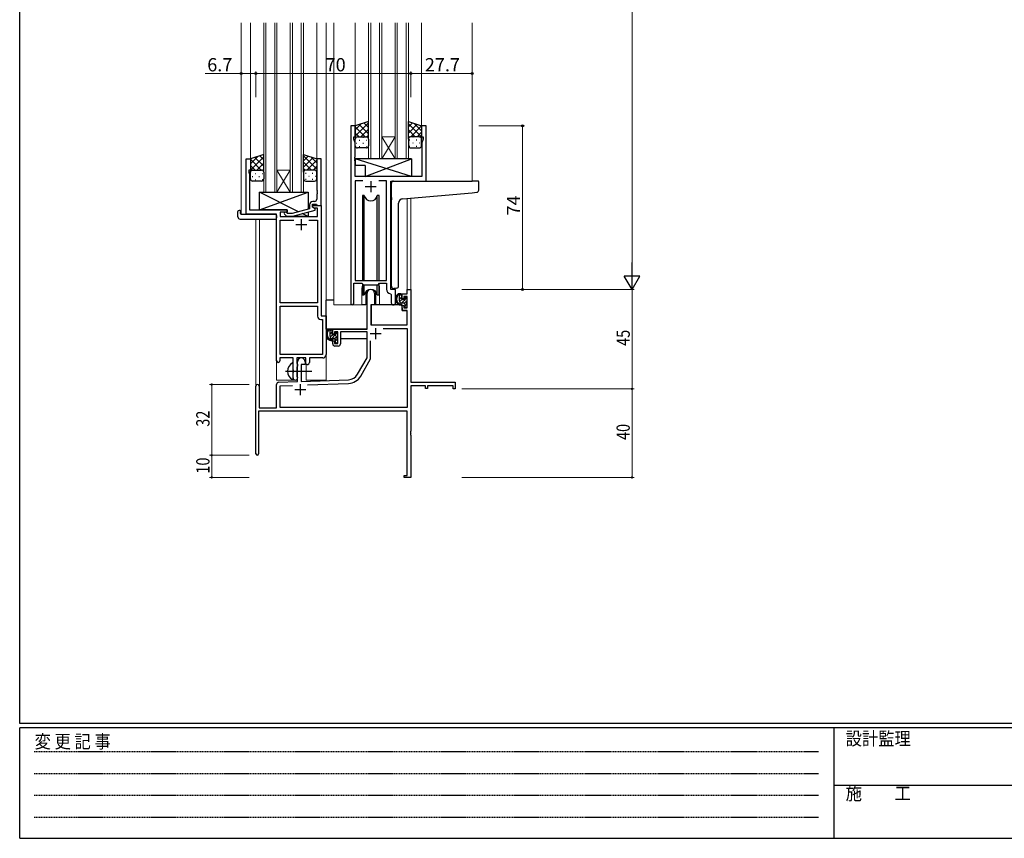
# Model space of a CAD drawing. Extents: x 0 to 1133, y 0 to 806.
# Drawn here: x 4 to 449, y 0 to 370 of the extents above; entities that cross this region are included whole.
import ezdxf

# ---------------------------------------------------------------- set-up
doc = ezdxf.new("R2010")
doc.units = 0
doc.linetypes.add('HIDDEN', pattern=[0.375, 0.25, -0.125])
doc.linetypes.add('YCENTER_1', pattern=[13, 10, -1, 1, -1])
for name, color, linetype, lineweight in [('YKK_11', 7, 'CONTINUOUS', 30), ('YKK_12', 2, 'CONTINUOUS', 13), ('YKK_13', 4, 'CONTINUOUS', 30), ('YKK_D', 6, 'CONTINUOUS', 13)]:
    doc.layers.add(name, color=color, linetype=linetype, lineweight=lineweight)
doc.layers.add('YKK_ZWAK', color=7, linetype='CONTINUOUS')
doc.styles.get("Standard").update_dxf_attribs({"font": 'ROMANS.SHX', "bigfont": 'EXTFONT.SHX'})
doc.styles.add('YKK_OSSTYLE1', font='romans.shx', dxfattribs={"width": 0.9, "bigfont": 'EXTFONT.SHX'})

# ---------------------------------------------------------------- blocks, each defined once
blk = doc.blocks.new('A201')
at = {"layer": 'YKK_ZWAK', "color": 254, "linetype": 'Continuous'}
for p, q in [((21, 35), (21, 410)), ((571, 35), (21, 35)), ((544, 34), (21, 34)), ((21, 9), (21, 34)), ((205, 34), (205, 9)), ((21, 9), (544, 9))]:
    blk.add_line(p, q, dxfattribs=at)
at = {"layer": 'YKK_ZWAK', "color": 131, "linetype": 'HIDDEN'}
for p, q in [((24.28, 28.63), (201.57, 28.63)), ((24.28, 23.68), (201.57, 23.68)), ((24.28, 18.74), (201.57, 18.74)), ((24.28, 13.79), (201.57, 13.79))]:
    blk.add_line(p, q, dxfattribs=at)
at = {"layer": 'YKK_ZWAK', "color": 131, "linetype": 'Continuous'}
blk.add_line((205, 21), (297, 21), dxfattribs=at)
at = {"layer": 'YKK_ZWAK', "color": 131, "linetype": 'Continuous', "style": 'YKK_OSSTYLE1', "width": 0.9}
for s, p in [('設計監理', (207.69, 30.05)), ('変 更 記 事', (24.37, 29.39)), ('施\u3000\u3000工', (207.69, 17.68))]:
    blk.add_text(s, height=3, dxfattribs=at).set_placement(p)

msp = doc.modelspace()

# ---------------------------------------------------------------- linework, layer by layer
at = {"layer": 'YKK_11', "linetype": 'ByBlock', "lineweight": -2, "ltscale": 0.5}
for p, q in [((153.71, 322.25), (153.71, 241.9)), ((155.71, 322.25), (153.71, 322.25)), ((155.71, 317.25), (155.71, 322.25)), ((187.71, 322.25), (185.71, 322.25)), ((185.71, 322.25), (185.71, 317.25)), ((187.71, 297.25), (187.71, 322.25)), ((155.01, 316.25), (155.01, 317.25)), ((155.01, 317.25), (155.71, 317.25)), ((155.64, 314.52), (155.01, 316.25)), ((185.71, 317.25), (186.41, 317.25)), ((186.41, 316.25), (185.78, 314.52)), ((186.41, 317.25), (186.41, 316.25)), ((155.64, 308.2), (155.64, 314.52)), ((185.78, 314.52), (185.78, 299.25)), ((106.31, 282.25), (106.31, 307.25)), ((106.31, 307.25), (108.31, 307.25)), ((108.31, 307.25), (108.31, 302.25)), ((140.31, 307.25), (138.31, 307.25)), ((138.31, 307.25), (138.31, 293.2)), ((140.31, 286.25), (140.31, 307.25)), ((155.52, 308.02), (155.64, 308.2)), ((155.52, 307.47), (155.52, 308.02)), ((155.64, 307.29), (155.52, 307.47)), ((155.52, 307.02), (155.64, 307.2)), ((155.64, 307.2), (155.64, 307.29)), ((155.52, 306.47), (155.52, 307.02)), ((155.64, 306.29), (155.52, 306.47)), ((155.64, 299.25), (155.64, 306.29)), ((108.31, 302.25), (107.61, 302.25)), ((107.61, 302.25), (107.61, 301.24)), ((107.61, 301.24), (107.94, 300.33)), ((107.94, 300.33), (107.94, 293.2)), ((185.78, 299.25), (155.64, 299.25)), ((159.12, 297.32), (155.64, 297.32)), ((159.12, 297.32), (155.64, 297.32)), ((155.64, 297.32), (155.64, 252.25)), ((169.78, 297.32), (166.3, 297.32)), ((169.78, 252.25), (169.78, 297.32)), ((171.71, 248.25), (171.71, 297.25)), ((171.71, 297.25), (187.71, 297.25)), ((107.94, 293.2), (107.82, 293.02)), ((107.82, 293.02), (107.82, 292.47)), ((107.82, 292.47), (107.94, 292.29)), ((107.94, 292.2), (107.82, 292.02)), ((107.82, 292.02), (107.82, 291.47)), ((107.82, 291.47), (107.94, 291.29)), ((107.94, 292.29), (107.94, 292.2)), ((107.94, 291.29), (107.94, 284.25)), ((138.31, 293.2), (138.43, 293.02)), ((138.43, 292.47), (138.31, 292.29)), ((138.31, 292.29), (138.31, 292.2)), ((138.31, 292.2), (138.43, 292.02)), ((138.43, 291.47), (138.31, 291.29)), ((138.31, 291.29), (138.31, 289.05)), ((138.43, 293.02), (138.43, 292.47)), ((138.43, 292.02), (138.43, 291.47)), ((135.01, 286.55), (135.01, 284.73)), ((136.31, 285.45), (136.31, 286.75)), ((136.31, 286.75), (138.11, 286.75)), ((136.31, 285.45), (136.31, 286.25)), ((136.31, 286.25), (140.31, 286.25)), ((137.18, 284.95), (136.31, 285.45)), ((137.51, 284.75), (136.31, 285.45)), ((137.31, 288.05), (136.51, 288.05)), ((138.68, 284.95), (137.18, 284.95)), ((138.11, 286.75), (138.31, 286.55)), ((138.31, 286.55), (138.61, 286.25)), ((138.61, 286.25), (140.31, 286.25)), ((138.68, 281.25), (138.68, 284.95)), ((140.31, 286.25), (140.31, 236.25)), ((120.11, 282.25), (106.31, 282.25)), ((107.94, 284.25), (124.91, 284.25)), ((120.11, 216), (120.11, 282.25)), ((124.91, 283.25), (121.74, 283.25)), ((121.74, 283.25), (121.74, 281.25)), ((121.74, 281.25), (138.68, 281.25)), ((123.78, 282.22), (124.56, 281.45)), ((124.56, 281.45), (127.41, 281.45)), ((125.06, 282.65), (124.63, 283.07)), ((124.91, 284.25), (124.91, 283.25)), ((127.25, 282.65), (125.06, 282.65)), ((135.01, 284.73), (127.25, 282.65)), ((127.41, 281.45), (137.51, 284.15)), ((137.51, 284.15), (137.51, 284.75)), ((121.74, 242.25), (121.74, 279.62)), ((121.74, 279.62), (127.96, 279.62)), ((134.66, 279.62), (138.68, 279.62)), ((134.66, 279.62), (138.68, 279.62)), ((138.68, 279.62), (138.68, 242.25)), ((155.01, 241.9), (155.01, 251.05)), ((155.01, 251.05), (158.71, 251.05)), ((155.64, 252.25), (169.78, 252.25)), ((158.71, 251.05), (159.44, 250.32)), ((159.44, 250.32), (165.98, 250.32)), ((165.98, 250.32), (166.71, 251.05)), ((166.71, 251.05), (169.78, 251.05)), ((169.78, 251.05), (169.78, 248.32)), ((171.69, 246.32), (171.98, 246.02)), ((173.91, 248.25), (171.71, 248.25)), ((171.98, 246.02), (171.98, 242.21)), ((173.91, 242.21), (173.91, 248.25)), ((138.68, 242.25), (121.74, 242.25)), ((121.74, 218.88), (121.74, 240.62)), ((121.74, 218.88), (121.74, 240.62)), ((121.74, 240.62), (138.68, 240.62)), ((138.68, 240.62), (138.68, 236.12)), ((140.31, 236.25), (142.51, 236.25)), ((142.51, 236.25), (142.51, 218.75)), ((140.18, 234.62), (140.88, 234.62)), ((140.88, 234.62), (140.88, 218.88)), ((140.88, 218.88), (121.74, 218.88)), ((127.61, 217.25), (121.61, 217.25)), ((121.61, 217.25), (121.61, 216)), ((127.61, 211.92), (127.61, 217.25)), ((133.31, 217.25), (129.24, 217.25)), ((129.24, 217.25), (129.24, 214.93)), ((129.24, 214.93), (129.39, 214.74)), ((129.39, 214.74), (129.61, 214.45)), ((129.61, 214.45), (129.61, 213.55)), ((133.31, 214.25), (133.31, 217.25)), ((133.94, 214.25), (133.31, 214.25)), ((141.01, 217.25), (134.94, 217.25)), ((134.94, 217.25), (134.94, 215.25)), ((127.75, 211.73), (127.61, 211.92)), ((127.61, 210.58), (127.75, 210.77)), ((127.61, 208.25), (127.61, 210.58)), ((127.75, 210.77), (127.75, 211.73)), ((129.39, 213.26), (129.24, 213.06)), ((129.24, 213.06), (129.24, 208.93)), ((129.61, 213.55), (129.39, 213.26)), ((129.24, 208.93), (129.39, 208.74)), ((129.39, 208.74), (129.61, 208.45)), ((129.61, 208.45), (129.61, 208.25))]:
    msp.add_line(p, q, dxfattribs=at)
at = {"layer": 'YKK_11', "ltscale": 0.5}
for p, q in [((160.21, 294.75), (165.21, 294.75)), ((162.71, 297.25), (162.71, 292.25)), ((128.81, 277.55), (133.81, 277.55)), ((131.31, 280.05), (131.31, 275.05))]:
    msp.add_line(p, q, dxfattribs=at)
at = {"layer": 'YKK_11', "color": 0, "linetype": 'ByBlock', "lineweight": -2}
for p, q in [((161.01, 230.25), (161.01, 246.55)), ((164.41, 246.55), (164.41, 241.25)), ((176.91, 246.25), (179.18, 246.25)), ((176.91, 243.95), (176.91, 246.25)), ((177.71, 245.05), (177.71, 243.95)), ((179.18, 245.05), (177.71, 245.05)), ((179.18, 248.25), (180.81, 248.25)), ((179.18, 246.25), (179.18, 248.25)), ((179.18, 239.85), (179.18, 245.05)), ((180.81, 248.25), (180.81, 206.25)), ((162.81, 241.25), (162.81, 232.25)), ((164.41, 241.25), (162.81, 241.25)), ((177.71, 243.95), (176.91, 243.95)), ((176.91, 240.95), (177.71, 240.95)), ((176.91, 238.65), (176.91, 240.95)), ((177.71, 240.95), (177.71, 239.85)), ((179.18, 238.65), (176.91, 238.65)), ((177.71, 239.85), (179.18, 239.85)), ((179.18, 232.25), (179.18, 238.65)), ((162.81, 232.25), (179.18, 232.25)), ((145.51, 230.25), (161.01, 230.25)), ((145.51, 227.95), (145.51, 230.25)), ((146.31, 227.95), (145.51, 227.95)), ((146.31, 229.05), (146.31, 227.95)), ((147.81, 229.05), (146.31, 229.05)), ((147.81, 223.85), (147.81, 229.05)), ((161.01, 229.05), (149.01, 229.05)), ((149.01, 229.05), (149.01, 223.65)), ((161.01, 217.25), (161.01, 229.05)), ((168.32, 230.62), (179.18, 230.62)), ((168.32, 230.62), (179.18, 230.62)), ((179.18, 230.62), (179.18, 194.88)), ((145.51, 224.95), (146.31, 224.95)), ((145.51, 223.65), (145.51, 224.95)), ((146.31, 224.95), (146.31, 223.85)), ((146.31, 223.85), (147.81, 223.85)), ((148.01, 222.65), (146.51, 222.65)), ((162.64, 216.81), (162.64, 224.94)), ((129.61, 206.58), (129.61, 215.55)), ((131.31, 214.25), (131.31, 206.64)), ((133.01, 214.25), (131.31, 214.25)), ((133.01, 215.55), (133.01, 214.25)), ((156.76, 209.88), (161.01, 217.25)), ((158.17, 209.06), (162.64, 216.81)), ((120.11, 194.65), (120.11, 205.28)), ((121.07, 206.28), (129.61, 206.58)), ((121.74, 204.67), (127.38, 204.87)), ((131.31, 206.64), (152.6, 207.38)), ((134.1, 205.1), (152.66, 205.75)), ((180.81, 206.25), (200.81, 206.25)), ((200.81, 206.25), (200.81, 203.25)), ((110.81, 173.85), (110.81, 204.55)), ((112.21, 204.55), (112.21, 194.65)), ((121.74, 194.88), (121.74, 204.67)), ((180.81, 204.62), (180.81, 184.2)), ((187.51, 204.62), (180.81, 204.62)), ((187.51, 203.45), (187.51, 204.62)), ((188.31, 203.45), (187.51, 203.45)), ((188.31, 204.62), (188.31, 203.45)), ((199.91, 204.62), (188.31, 204.62)), ((199.91, 203.25), (199.91, 204.62)), ((200.81, 203.25), (199.91, 203.25)), ((179.18, 193.25), (112.01, 193.25)), ((112.01, 193.25), (112.01, 173.85)), ((112.21, 194.65), (120.11, 194.65)), ((179.18, 194.88), (121.74, 194.88)), ((179.18, 164.15), (179.18, 193.25)), ((180.81, 184.2), (180.69, 184.02)), ((180.69, 184.02), (180.69, 183.47)), ((180.69, 183.47), (180.81, 183.29)), ((180.81, 183.2), (180.69, 183.02)), ((180.69, 183.02), (180.69, 182.47)), ((180.81, 183.29), (180.81, 183.2)), ((180.69, 182.47), (180.81, 182.29)), ((180.81, 182.29), (180.81, 163.25)), ((177.81, 164.15), (179.18, 164.15)), ((177.81, 163.25), (177.81, 164.15)), ((180.81, 163.25), (177.81, 163.25))]:
    msp.add_line(p, q, dxfattribs=at)
at = {"layer": 'YKK_11', "color": 2}
for p, q in [((162.41, 228.25), (167.41, 228.25)), ((164.91, 230.75), (164.91, 225.75)), ((130.81, 205.45), (130.81, 200.45)), ((128.31, 202.95), (133.31, 202.95))]:
    msp.add_line(p, q, dxfattribs=at)
at = {"layer": 'YKK_11', "linetype": 'ByBlock', "lineweight": -2, "ltscale": 0.5}
for centre, radius, start, end in [((136.51, 286.55), 1.5, 90, 180), ((137.31, 289.05), 1, 270, 360), ((124.21, 282.65), 0.6, 45, 225), ((171.78, 248.32), 2, 180, 267.5081), ((154.36, 241.9), 0.65, 180, 0), ((172.94, 242.21), 0.965, 180, 0), ((140.18, 236.12), 1.5, 180, 270), ((141.01, 218.75), 1.5, 270, 360), ((120.86, 216), 0.75, 180, 0), ((133.94, 215.25), 1, 270, 360), ((128.61, 208.25), 1, 180, 270), ((128.61, 208.25), 1, 270, 360)]:
    msp.add_arc(centre, radius, start, end, dxfattribs=at)
at = {"layer": 'YKK_11', "color": 0, "linetype": 'ByBlock', "lineweight": -2}
for centre, radius, start, end in [((162.71, 246.55), 1.7, 360, 180), ((146.51, 223.65), 1, 180, 270), ((148.01, 223.65), 1, 270, 360), ((131.31, 215.55), 1.7, 360, 180), ((152.43, 212.38), 5, 272, 330), ((111.51, 204.55), 0.7, 360, 180), ((121.11, 205.28), 1, 92, 180), ((152.43, 212.38), 6.63, 272, 330), ((111.41, 173.85), 0.6, 180, 0)]:
    msp.add_arc(centre, radius, start, end, dxfattribs=at)
at = {"layer": 'YKK_12', "ltscale": 1.5}
for p, q in [((104.11, 282.25), (104.11, 368.75)), ((108.31, 306.75), (108.31, 368.75)), ((114.31, 292.25), (114.31, 368.75)), ((115.31, 292.25), (115.31, 368.75)), ((119.31, 292.25), (119.31, 368.75)), ((120.31, 292.25), (120.31, 368.75)), ((126.31, 292.25), (126.31, 368.75)), ((127.31, 292.25), (127.31, 368.75)), ((131.31, 292.25), (131.31, 368.75)), ((132.31, 292.25), (132.31, 368.75)), ((138.31, 306.75), (138.31, 368.75)), ((142.51, 207.25), (142.51, 368.75)), ((146.01, 241.25), (146.01, 368.75)), ((155.71, 321.75), (155.71, 368.75)), ((161.71, 307.25), (161.71, 368.75)), ((162.71, 307.25), (162.71, 368.75)), ((166.71, 307.25), (166.71, 368.75)), ((167.71, 307.25), (167.71, 368.75)), ((173.71, 307.25), (173.71, 368.75)), ((174.71, 307.25), (174.71, 368.75)), ((178.71, 307.25), (178.71, 368.75)), ((179.71, 307.25), (179.71, 368.75)), ((185.71, 321.75), (185.71, 368.75)), ((208.51, 297.25), (208.51, 368.75)), ((187.41, 297.25), (208.51, 297.25)), ((179.18, 289.42), (179.18, 248.25)), ((180.81, 289.56), (180.81, 248.25)), ((106.61, 282.25), (104.11, 282.25)), ((120.11, 207.25), (120.11, 281.95)), ((110.81, 280.06), (110.81, 204.55)), ((112.44, 280.06), (112.44, 194.65)), ((158.71, 248.75), (158.71, 241.25)), ((166.71, 248.75), (166.71, 241.25)), ((179.18, 248.25), (180.81, 248.25)), ((158.71, 241.25), (146.01, 241.25)), ((172.94, 241.25), (166.71, 241.25)), ((133.51, 207.25), (133.51, 214.26)), ((120.11, 207.25), (129.11, 207.25)), ((129.11, 207.25), (129.11, 207.38)), ((133.51, 207.25), (142.51, 207.25))]:
    msp.add_line(p, q, dxfattribs=at)
at = {"layer": 'YKK_12', "linetype": 'Continuous', "ltscale": 1.5}
for p, q in [((167.71, 317.25), (173.71, 317.25)), ((167.71, 307.25), (173.71, 317.25)), ((173.71, 307.25), (167.71, 317.25)), ((167.71, 307.25), (161.71, 307.25)), ((167.71, 307.25), (173.71, 307.25)), ((179.71, 307.25), (173.71, 307.25)), ((120.31, 302.25), (126.31, 302.25)), ((120.31, 292.25), (126.31, 302.25)), ((126.31, 292.25), (120.31, 302.25)), ((120.31, 292.25), (114.31, 292.25)), ((120.31, 292.25), (126.31, 292.25)), ((132.31, 292.25), (126.31, 292.25))]:
    msp.add_line(p, q, dxfattribs=at)
at = {"layer": 'YKK_12', "ltscale": 1.5}
for start, end in [(159.6359, 180), (0, 20.3641)]:
    msp.add_arc((162.71, 248.75), 4, start, end, dxfattribs=at)
at = {"layer": 'YKK_13', "ltscale": 1.5}
for p, q in [((161.71, 324.25), (155.71, 322.25)), ((155.71, 322.25), (155.71, 316.25)), ((161.71, 316.25), (161.71, 324.25)), ((179.71, 316.25), (179.71, 324.25)), ((179.71, 324.25), (185.71, 322.25)), ((185.71, 322.25), (185.71, 316.25)), ((155.71, 313.25), (155.71, 316.25)), ((156.71, 317.25), (160.71, 317.25)), ((156.71, 317.25), (160.71, 317.25)), ((161.71, 316.25), (161.71, 313.25)), ((179.71, 316.25), (179.71, 313.25)), ((184.71, 317.25), (180.71, 317.25)), ((184.71, 317.25), (180.71, 317.25)), ((185.71, 313.25), (185.71, 316.25)), ((160.71, 312.25), (156.71, 312.25)), ((180.71, 312.25), (184.71, 312.25)), ((114.31, 309.25), (108.31, 307.25)), ((108.31, 307.25), (108.31, 301.25)), ((114.31, 301.25), (114.31, 309.25)), ((132.31, 301.25), (132.31, 309.25)), ((132.31, 309.25), (138.31, 307.25)), ((138.31, 307.25), (138.31, 301.25)), ((181.14, 307.25), (155.64, 307.25)), ((155.64, 307.25), (155.64, 304.25)), ((181.14, 299.25), (155.64, 307.25)), ((160.14, 299.25), (181.14, 307.25)), ((181.14, 307.25), (181.14, 299.25)), ((160.14, 304.25), (155.64, 304.25)), ((160.14, 304.25), (160.14, 299.25)), ((108.31, 298.25), (108.31, 301.25)), ((109.31, 302.25), (113.31, 302.25)), ((109.31, 302.25), (113.31, 302.25)), ((114.31, 301.25), (114.31, 298.25)), ((132.31, 301.25), (132.31, 298.25)), ((137.31, 302.25), (133.31, 302.25)), ((137.31, 302.25), (133.31, 302.25)), ((138.31, 298.25), (138.31, 301.25)), ((181.14, 299.25), (160.14, 299.25)), ((113.31, 297.25), (109.31, 297.25)), ((133.31, 297.25), (137.31, 297.25)), ((172.01, 289.79), (172.01, 296.25)), ((173.01, 297.25), (208.51, 297.25)), ((211.21, 297.25), (208.51, 297.25)), ((211.51, 293.16), (211.51, 296.95)), ((112.41, 284.25), (134.41, 292.25)), ((130.09, 283.41), (112.41, 292.25)), ((112.41, 284.25), (112.41, 292.25)), ((112.41, 292.25), (134.41, 292.25)), ((134.41, 292.25), (134.41, 284.56)), ((158.96, 290.75), (158.96, 252.25)), ((159.75, 290.75), (158.96, 290.75)), ((159.75, 252.25), (159.75, 290.75)), ((166.46, 290.75), (165.67, 290.75)), ((165.67, 252.25), (165.67, 290.75)), ((166.46, 252.25), (166.46, 290.75)), ((172.01, 289.79), (172.01, 288.79)), ((177.14, 289.24), (208.6, 291.99)), ((208.6, 291.99), (210.6, 292.17)), ((172.01, 249.68), (172.01, 288.79)), ((175.31, 249.8), (175.31, 287.25)), ((102.62, 281.06), (102.62, 283.43)), ((103.62, 283.94), (103.81, 283.94)), ((103.81, 283.94), (103.81, 283.44)), ((103.81, 282.55), (103.81, 283.44)), ((104.11, 282.25), (119.61, 282.25)), ((124.91, 284.25), (112.41, 284.25)), ((120.11, 281.75), (120.11, 281.06)), ((120.11, 281.06), (120.11, 280.56)), ((124.91, 282.79), (124.91, 284.25)), ((124.91, 281.25), (124.91, 281.45)), ((134.41, 281.25), (124.91, 281.25)), ((134.41, 281.25), (131.71, 282.6)), ((134.41, 283.32), (134.41, 281.25)), ((103.62, 280.06), (119.61, 280.06)), ((158.96, 250.8), (158.96, 245.75)), ((159.75, 245.75), (159.75, 250.32)), ((165.67, 245.75), (165.67, 250.32)), ((166.46, 245.75), (166.46, 250.8)), ((158.96, 245.75), (159.75, 245.75)), ((160.46, 247.23), (160.46, 241.25)), ((164.96, 241.25), (164.96, 247.23)), ((165.67, 245.75), (166.46, 245.75)), ((174.31, 248.79), (173.1, 248.69)), ((174.31, 248.79), (174.4, 248.8)), ((176.38, 246.25), (175.08, 246.25)), ((175.68, 243.05), (175.68, 246.25)), ((176.68, 243.95), (176.68, 245.95)), ((142.51, 230.25), (142.51, 243.45)), ((146.01, 243.45), (142.51, 243.45)), ((160.46, 241.25), (158.71, 241.25)), ((160.46, 243.45), (161.01, 243.45)), ((162.93, 240.95), (162.88, 234.75)), ((176.81, 241.25), (163.23, 241.25)), ((166.71, 241.25), (164.96, 241.25)), ((177.78, 242.05), (176.68, 242.05)), ((176.81, 241.25), (176.88, 238.65)), ((177.62, 243.65), (176.98, 243.65)), ((178.08, 244.45), (178.08, 244.11)), ((178.08, 241.75), (178.08, 240.45)), ((179.09, 244.16), (178.59, 244.66)), ((178.98, 241.15), (178.98, 243.15)), ((179.18, 243.35), (179.18, 243.95)), ((179.18, 240.45), (179.18, 240.95)), ((162.91, 238.75), (162.81, 238.75)), ((176.88, 238.65), (178.85, 238.65)), ((178.38, 240.15), (178.88, 240.15)), ((179.18, 234.75), (179.15, 238.35)), ((162.81, 233.82), (162.89, 233.74)), ((162.88, 234.75), (162.9, 232.54)), ((163.2, 232.25), (178.86, 232.25)), ((179.16, 232.54), (179.18, 234.75)), ((160.71, 230.25), (142.51, 230.25)), ((142.71, 230.25), (142.71, 228.99)), ((144.98, 230.25), (143.68, 230.25)), ((144.28, 227.05), (144.28, 230.25)), ((145.28, 227.95), (145.28, 229.95)), ((146.22, 227.65), (145.58, 227.65)), ((146.68, 228.45), (146.68, 228.11)), ((147.69, 228.16), (147.19, 228.66)), ((147.58, 225.15), (147.58, 227.15)), ((147.78, 227.35), (147.78, 227.95)), ((160.91, 228.97), (160.91, 225.95)), ((142.71, 226.86), (142.71, 225.95)), ((142.71, 225.95), (143.29, 225.95)), ((143.99, 225.95), (146.6, 225.95)), ((146.38, 226.05), (145.28, 226.05)), ((146.68, 225.75), (146.68, 224.45)), ((146.98, 224.15), (147.48, 224.15)), ((147.58, 225.95), (147.81, 225.95)), ((147.78, 224.45), (147.78, 224.95)), ((160.91, 225.95), (149.01, 225.95)), ((127.61, 207.65), (127.61, 214.84))]:
    msp.add_line(p, q, dxfattribs=at)
at = {"layer": 'YKK_13', "linetype": 'Continuous', "ltscale": 1.5}
for p, q in [((155.71, 317.61), (161.71, 323.61)), ((155.71, 320.44), (158.41, 323.15)), ((160.23, 317.25), (155.71, 321.77)), ((161.71, 318.59), (157.47, 322.83)), ((158.17, 317.25), (161.71, 320.79)), ((161.71, 321.42), (159.59, 323.54)), ((179.71, 321.82), (181.53, 323.64)), ((185.71, 317.21), (179.71, 323.21)), ((179.71, 318.99), (183.65, 322.93)), ((180.79, 317.25), (185.71, 322.17)), ((185.71, 320.04), (182.4, 323.35)), ((157.4, 317.25), (155.71, 318.94)), ((156.29, 317.16), (156.33, 317.16)), ((159.16, 317.16), (159.36, 317.16)), ((160.96, 317.21), (161.71, 317.96)), ((182.85, 317.25), (179.71, 320.39)), ((180.18, 317.09), (179.71, 317.56)), ((181.86, 317.16), (181.66, 317.16)), ((183.62, 317.25), (185.71, 319.34)), ((184.89, 317.16), (184.69, 317.16)), ((185.68, 316.48), (185.71, 316.51)), ((156.13, 314.33), (156.33, 314.33)), ((157.54, 315.74), (157.74, 315.74)), ((157.54, 312.91), (157.74, 312.91)), ((159.16, 314.33), (159.36, 314.33)), ((160.57, 315.74), (160.77, 315.74)), ((160.57, 312.91), (160.77, 312.91)), ((180.44, 315.74), (180.24, 315.74)), ((180.44, 312.91), (180.24, 312.91)), ((181.86, 314.33), (181.66, 314.33)), ((183.47, 315.74), (183.27, 315.74)), ((183.47, 312.91), (183.27, 312.91)), ((184.89, 314.33), (184.69, 314.33)), ((108.31, 305.04), (111.61, 308.35)), ((108.31, 302.21), (114.31, 308.21)), ((113.23, 302.25), (108.31, 307.17)), ((114.31, 303.99), (110.37, 307.93)), ((114.31, 306.82), (112.49, 308.64)), ((138.31, 302.61), (132.31, 308.61)), ((132.31, 306.42), (134.43, 308.54)), ((132.31, 303.59), (136.55, 307.83)), ((138.31, 305.44), (135.6, 308.15)), ((110.4, 302.25), (108.31, 304.34)), ((111.17, 302.25), (114.31, 305.39)), ((135.85, 302.25), (132.31, 305.79)), ((133.05, 302.21), (132.31, 302.96)), ((133.79, 302.25), (138.31, 306.77)), ((136.62, 302.25), (138.31, 303.94)), ((108.34, 301.48), (108.31, 301.51)), ((109.13, 302.16), (109.33, 302.16)), ((109.13, 299.33), (109.33, 299.33)), ((110.54, 300.74), (110.74, 300.74)), ((112.16, 302.16), (112.36, 302.16)), ((112.16, 299.33), (112.36, 299.33)), ((113.57, 300.74), (113.77, 300.74)), ((113.84, 302.09), (114.31, 302.56)), ((133.44, 300.74), (133.24, 300.74)), ((134.86, 302.16), (134.66, 302.16)), ((134.86, 299.33), (134.66, 299.33)), ((136.47, 300.74), (136.27, 300.74)), ((137.72, 302.16), (137.69, 302.16)), ((137.89, 299.33), (137.69, 299.33)), ((110.54, 297.91), (110.74, 297.91)), ((113.57, 297.91), (113.77, 297.91)), ((133.44, 297.91), (133.24, 297.91)), ((136.47, 297.91), (136.27, 297.91)), ((175.68, 245.39), (176.51, 246.22)), ((175.68, 243.97), (176.68, 244.97)), ((175.76, 242.64), (176.81, 243.7)), ((176.58, 242.05), (177.96, 243.43)), ((177.94, 242), (178.98, 243.03)), ((178.08, 240.72), (178.98, 241.62)), ((178.3, 243.77), (178.89, 244.36)), ((178.93, 240.15), (179.18, 240.4)), ((144.28, 229.54), (144.98, 230.25)), ((144.28, 228.13), (145.28, 229.13)), ((144.32, 226.76), (145.34, 227.77)), ((145.05, 226.07), (146.48, 227.5)), ((146.43, 226.04), (147.78, 227.39)), ((146.83, 227.85), (147.41, 228.44)), ((146.68, 224.87), (147.58, 225.77)), ((147.37, 224.15), (147.78, 224.56))]:
    msp.add_line(p, q, dxfattribs=at)
at = {"layer": 'YKK_13', "linetype": 'YCENTER_1', "ltscale": 1.5}
msp.add_line((124.11, 211.25), (136.1, 211.25), dxfattribs=at)
at = {"layer": 'YKK_13', "ltscale": 1.5}
for centre, radius, start, end in [((156.71, 316.25), 1, 89.9999, 179.9999), ((156.71, 316.25), 1, 89.9999, 179.9999), ((160.71, 316.25), 1, 359.9999, 89.9999), ((160.71, 316.25), 1, 359.9999, 89.9999), ((180.71, 316.25), 1, 90.0001, 180.0001), ((180.71, 316.25), 1, 90.0001, 180.0001), ((184.71, 316.25), 1, 0.0001, 90.0001), ((184.71, 316.25), 1, 0.0001, 90.0001), ((156.71, 313.25), 1, 179.9999, 269.9999), ((160.71, 313.25), 1, 269.9999, 359.9999), ((180.71, 313.25), 1, 180.0001, 270.0001), ((184.71, 313.25), 1, 270.0001, 0.0001), ((109.31, 301.25), 1, 89.9999, 179.9999), ((109.31, 301.25), 1, 89.9999, 179.9999), ((109.31, 298.25), 1, 179.9999, 269.9999), ((113.31, 301.25), 1, 359.9999, 89.9999), ((113.31, 301.25), 1, 359.9999, 89.9999), ((113.31, 298.25), 1, 269.9999, 359.9999), ((133.31, 301.25), 1, 90.0001, 180.0001), ((133.31, 301.25), 1, 90.0001, 180.0001), ((133.31, 298.25), 1, 180.0001, 270.0001), ((137.31, 301.25), 1, 0.0001, 90.0001), ((137.31, 301.25), 1, 0.0001, 90.0001), ((137.31, 298.25), 1, 270.0001, 0.0001), ((173.01, 296.25), 1, 135.573, 180), ((173.01, 296.25), 1, 90, 135.573), ((173.01, 296.25), 1, 121.3673, 135.573), ((211.21, 296.95), 0.3, 0, 90), ((162.71, 291.25), 3, 189.598, 350.4058), ((210.51, 293.16), 1, 275, 0), ((177.31, 287.25), 2, 95, 180), ((103.09, 283.45), 0.462, 136.9505, 182.0465), ((103.62, 281.06), 1, 180, 269.9949), ((103.39, 282.81), 1.15, 78.4947, 123.877), ((104.11, 282.55), 0.3, 180, 270), ((119.61, 281.75), 0.5, 0, 90), ((119.61, 280.56), 0.5, 269.9989, 0), ((173.01, 249.68), 1, 180, 275), ((174.31, 249.8), 1, 275, 0), ((162.71, 245.25), 3, 9.5942, 170.4066), ((176.79, 243.93), 2.89, 126.4519, 263.9039), ((176.88, 243.96), 2.5, 139.4581, 259.2522), ((174.82, 245.84), 0.3, 301.6219, 336.9504), ((175.28, 245.65), 0.2, 36.8699, 156.9504), ((175.68, 245.95), 0.3, 216.8699, 270), ((176.38, 245.95), 0.3, 0, 90), ((163.23, 240.95), 0.3, 90, 179.5), ((176.68, 243.05), 1, 180, 270), ((176.56, 241.3), 0.25, 253.6388, 125.5816), ((176.98, 243.95), 0.3, 180, 270), ((177.62, 243.35), 0.3, 33.0557, 90), ((177.78, 241.75), 0.3, 0, 90), ((178.08, 243.65), 0.25, 213.0557, 56.9443), ((178.38, 244.45), 0.3, 45, 180), ((178.38, 244.11), 0.3, 180, 236.9443), ((178.38, 240.45), 0.3, 180, 270), ((178.88, 240.45), 0.3, 270, 0), ((178.98, 243.35), 0.2, 270, 0), ((178.98, 240.95), 0.2, 0, 90), ((178.88, 243.95), 0.3, 0, 45), ((178.85, 238.35), 0.3, 0.5, 90), ((163.2, 232.55), 0.3, 180.5, 270), ((178.86, 232.55), 0.3, 270, 359.5), ((145.39, 227.93), 2.89, 126.4519, 263.9039), ((145.48, 227.96), 2.5, 139.4581, 259.2522), ((143.42, 229.84), 0.3, 301.6219, 336.9504), ((143.88, 229.65), 0.2, 36.8699, 156.9504), ((144.28, 229.95), 0.3, 216.8699, 270), ((145.28, 227.05), 1, 180, 270), ((144.98, 229.95), 0.3, 0, 90), ((145.58, 227.95), 0.3, 180, 270), ((146.22, 227.35), 0.3, 33.0557, 90), ((146.68, 227.65), 0.25, 213.0557, 56.9443), ((146.98, 228.45), 0.3, 45, 180), ((146.98, 228.11), 0.3, 180, 236.9443), ((147.58, 227.35), 0.2, 270, 0), ((147.48, 227.95), 0.3, 0, 45), ((145.16, 225.3), 0.25, 253.6388, 125.5816), ((146.38, 225.75), 0.3, 0, 90), ((146.98, 224.45), 0.3, 180, 270), ((147.48, 224.45), 0.3, 270, 0), ((147.58, 224.95), 0.2, 0, 90), ((129.31, 211.25), 4.2, 117.281, 242.719), ((127.46, 214.84), 0.154, 0, 117.281), ((127.46, 207.65), 0.154, 242.719, 0)]:
    msp.add_arc(centre, radius, start, end, dxfattribs=at)
at = {"layer": 'YKK_D'}
for p, q in [((280.81, 641.25), (280.81, 255.25)), ((203.81, 248.25), (281.81, 248.25)), ((203.81, 248.25), (281.81, 248.25)), ((280.81, 248.25), (280.81, 203.25)), ((107.81, 205.25), (89.81, 205.25)), ((90.81, 205.25), (90.81, 173.25)), ((203.81, 203.25), (281.81, 203.25)), ((203.81, 203.25), (281.81, 203.25)), ((280.81, 203.25), (280.81, 163.25)), ((107.81, 173.25), (89.81, 173.25)), ((107.81, 173.25), (89.81, 173.25)), ((90.81, 173.25), (90.81, 163.25)), ((107.81, 163.25), (89.81, 163.25)), ((203.81, 163.25), (281.81, 163.25))]:
    msp.add_line(p, q, dxfattribs=at)
at = {"layer": 'YKK_D', "ltscale": 1.5}
for p, q in [((87.79, 345.87), (104.11, 345.87)), ((104.11, 335.22), (104.11, 346.87)), ((104.11, 345.87), (110.81, 345.87)), ((110.81, 335.22), (110.81, 346.87)), ((110.81, 335.22), (110.81, 346.87)), ((110.81, 345.87), (180.81, 345.87)), ((180.81, 335.22), (180.81, 346.87)), ((180.81, 335.22), (180.81, 346.87)), ((180.81, 345.87), (208.51, 345.87)), ((208.51, 335.22), (208.51, 346.87)), ((211.51, 322.25), (232.24, 322.25)), ((231.24, 248.25), (231.24, 322.25)), ((211.51, 248.25), (232.24, 248.25))]:
    msp.add_line(p, q, dxfattribs=at)
at = {"layer": 'YKK_D', "lineweight": -2}
for p, q in [((280.81, 248.25), (280.81, 260.37)), ((284.31, 254.31), (277.31, 254.31)), ((280.81, 248.25), (277.31, 254.31)), ((280.81, 248.25), (284.31, 254.31))]:
    msp.add_line(p, q, dxfattribs=at)
at = {"layer": 'YKK_D', "linetype": 'ByBlock', "const_width": 0.85}
for points in [[(90.81, 205.14, 1), (90.81, 205.35, 1)], [(280.81, 203.35, 1), (280.81, 203.14, 1)], [(280.81, 203.14, 1), (280.81, 203.35, 1)], [(90.81, 173.35, 1), (90.81, 173.14, 1)], [(90.81, 173.14, 1), (90.81, 173.35, 1)], [(90.81, 163.35, 1), (90.81, 163.14, 1)], [(280.81, 163.35, 1), (280.81, 163.14, 1)]]:
    msp.add_lwpolyline(points, format="xyb", close=True, dxfattribs=at)
at = {"layer": 'YKK_D', "linetype": 'ByBlock', "lineweight": -2}
for centre in [(104.11, 345.87), (110.81, 345.87), (110.81, 345.87), (180.81, 345.87), (180.81, 345.87), (208.51, 345.87), (231.24, 322.25), (231.24, 248.25)]:
    msp.add_circle(centre, 0.425, dxfattribs=at)

# ---------------------------------------------------------------- block references
at = {"layer": 'YKK_ZWAK', "xscale": 1.999999999998, "yscale": 1.999999999998, "zscale": 1.999999999998}
msp.add_blockref('A201', (-38, -18), dxfattribs=at)

# ---------------------------------------------------------------- texts
at = {"layer": 'YKK_D'}
for s, p in [('6.7', (88.79, 346.87)), ('70', (142.29, 346.87)), ('27.7', (187.14, 346.87))]:
    msp.add_text(s, height=6, dxfattribs=at).set_placement(p)
msp.add_text('74', height=6, rotation=90, dxfattribs=at).set_placement((230.24, 281.73))
at = {"layer": 'YKK_D', "width": 0.8}
for s, p in [('45', (279.81, 222.71)), ('32', (89.81, 186.16)), ('40', (279.81, 180.15)), ('10', (89.81, 164.94))]:
    msp.add_text(s, height=6, rotation=90, dxfattribs=at).set_placement(p)

doc.saveas('drawing.dxf')
